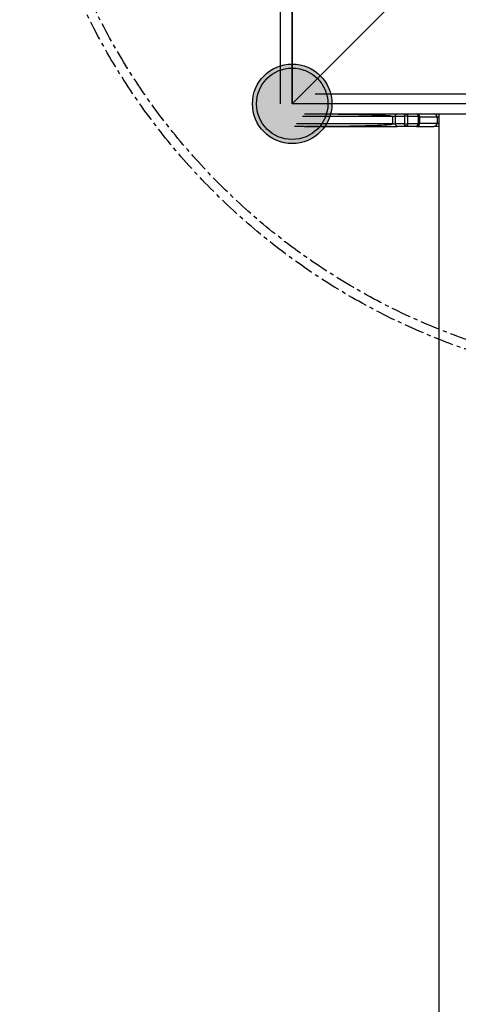
# Model space of a CAD drawing. Units: millimetres. Extents: x -768 to 20672, y 0 to 14582.
# Drawn here: x 9373 to 10074, y 6707 to 8280 of the extents above; entities that cross this region are included whole.
import ezdxf

# ---------------------------------------------------------------- set-up
doc = ezdxf.new("R2010")
doc.units = ezdxf.units.MM
doc.linetypes.add('CENTER', pattern=[50.8, 31.75, -6.35, 6.35, -6.35])
doc.layers.add('Make2D$可见线$普通线', color=18, linetype='Continuous')
doc.layers.add('Make2D$可见线$正切线', color=18, linetype='Continuous')

# ---------------------------------------------------------------- blocks, each defined once
blk = doc.blocks.new('A$C62D02144')
h = blk.add_hatch(color=256)
edge = h.paths.add_edge_path()
edge.add_arc((63.5, 1283.5), 63.5, 0, 360)
h = blk.add_hatch(color=256)
edge = h.paths.add_edge_path()
edge.add_arc((1283.5, 1283.5), 63.5, 0, 360)
h = blk.add_hatch(color=256)
edge = h.paths.add_edge_path()
edge.add_arc((63.5, 63.5), 63.5, 0, 360)
h = blk.add_hatch(color=256)
edge = h.paths.add_edge_path()
edge.add_arc((1283.5, 63.5), 63.5, 0, 360)
for p, q in [((63.5, 1283.5), (1283.5, 1283.5)), ((63.5, 63.5), (63.5, 1283.5)), ((1283.5, 1283.5), (1283.5, 63.5)), ((1283.5, 63.5), (63.5, 63.5))]:
    blk.add_line(p, q)
for centre in [(63.5, 1283.5), (1283.5, 1283.5), (63.5, 63.5), (1283.5, 63.5)]:
    blk.add_circle(centre, 63.5)

msp = doc.modelspace()

# ---------------------------------------------------------------- hatches: boundary and pattern name
h = msp.add_hatch(color=256)
edge = h.paths.add_edge_path()
edge.add_arc((9808.9, 8145.6), 63.5, 120, 480)
msp.add_hatch(color=256).paths.add_polyline_path([(9865.9, 8145.6, 1), (9751.9, 8145.6, 1)])

# ---------------------------------------------------------------- linework, layer by layer
for p, q in [((9789.9, 9365.6), (9789.9, 8145.6)), ((9808.9, 9365.6), (9808.9, 8145.6)), ((9808.9, 8145.6), (11028.9, 9365.6))]:
    msp.add_line(p, q)
at = {"linetype": 'CENTER'}
for radius in [1056.8, 1041.8]:
    msp.add_circle((10430.1, 8753.1), radius, dxfattribs=at)
for radius in [63.5, 57]:
    msp.add_circle((9808.9, 8145.6), radius)
at = {"layer": 'Make2D$可见线$普通线', "color": 0}
for p, q in [((9845.5, 8161.6), (9851.2, 8161.6)), ((9851.7, 8161.6), (10135.4, 8161.6)), ((9828.8, 8129.6), (9976.6, 8129.6)), ((9976.6, 8129.6), (9991.1, 8129.6)), ((9991.1, 8129.6), (10007.6, 8129.6)), ((10007.7, 8129.6), (10009.9, 8129.6)), ((10009.9, 8129.6), (10135, 8129.6)), ((10043.6, 4961.6), (10043.6, 8129.6)), ((9821.2, 8109.6), (9812.6, 8109.6)), ((9828.8, 8109.6), (9821.2, 8109.6)), ((9828.8, 8109.6), (9976.6, 8109.6)), ((9991.1, 8109.6), (9976.6, 8109.6)), ((10007.6, 8109.6), (9991.1, 8109.6)), ((10007.7, 8109.6), (10035.5, 8109.6)), ((10043.6, 8109.6), (10035.7, 8109.6))]:
    msp.add_line(p, q, dxfattribs=at)
for points in [[(10007.7, 8129.6), (10007.7, 8129.6), (10007.7, 8129.6), (10007.7, 8129.6)], [(10007.7, 8109.6), (10007.7, 8109.6), (10007.7, 8109.6), (10007.7, 8109.6)]]:
    msp.add_open_spline(points, degree=3, dxfattribs=at)
at = {"layer": 'Make2D$可见线$正切线', "color": 0}
for p, q in [((9825.6, 8125.6), (9969.8, 8125.6)), ((9969.8, 8113.6), (9969.8, 8125.6)), ((9969.8, 8125.6), (9974, 8125.6)), ((9974, 8125.6), (9988.5, 8125.6)), ((9974, 8113.6), (9974, 8125.6)), ((9988.5, 8125.6), (9988.5, 8113.6)), ((9993.3, 8125.6), (9988.5, 8125.6)), ((9993.3, 8125.6), (10009.8, 8125.6)), ((9993.3, 8125.6), (9993.3, 8113.6)), ((10010.9, 8114.6), (10010.9, 8124.6)), ((10010.9, 8124.6), (10012.7, 8124.6)), ((10012.7, 8114.6), (10012.7, 8124.6)), ((10012.7, 8124.6), (10040.5, 8124.6)), ((10040.5, 8124.6), (10043.6, 8124.6)), ((10040.5, 8124.6), (10040.5, 8114.6)), ((9969.8, 8113.6), (9815.9, 8113.6)), ((9969.8, 8113.6), (9974, 8113.6)), ((9988.5, 8113.6), (9974, 8113.6)), ((9988.5, 8113.6), (9993.3, 8113.6)), ((10009.8, 8113.6), (9993.3, 8113.6)), ((10010.9, 8114.6), (10012.7, 8114.6)), ((10012.7, 8114.6), (10040.5, 8114.6)), ((10040.5, 8114.6), (10043.6, 8114.6))]:
    msp.add_line(p, q, dxfattribs=at)
for centre, radius, start, end in [((10007.7, 8124.6), 5.02, 0.2093, 87.9901), ((10009.8, 8124.5), 1.02, 1.3735, 91.1263), ((10035.5, 8124.6), 5, 359.9418, 87.3795), ((10007.7, 8114.6), 5.02, 272.0099, 359.7908), ((10009.8, 8114.6), 1.02, 268.8735, 358.6266), ((10035.5, 8114.6), 4.99, 270.0626, 0.0624)]:
    msp.add_arc(centre, radius, start, end, dxfattribs=at)
for points, weights in [([(9828.8, 8129.6), (9969.8, 8129.6), (9969.8, 8125.6)], [1, 0.707106781187, 1]), ([(9974, 8125.6), (9974, 8129.6), (9976.6, 8129.6)], [1, 0.707106784544, 0.999999993285]), ([(9988.5, 8125.6), (9988.5, 8129.6), (9991.1, 8129.6)], [1, 0.707106811053, 0.999999940267]), ([(9991.1, 8129.6), (9993.3, 8129.6), (9993.3, 8125.6)], [1, 0.707106781187, 1]), ([(10007.6, 8129.6), (10009.8, 8129.6), (10009.8, 8125.6)], [1, 0.707106781187, 1]), ([(10010.5, 8125.6), (10010.5, 8127.1), (10011.1, 8128.2)], [1, 0.863039413242, 0.854167844052]), ([(9828.8, 8109.6), (9969.8, 8109.6), (9969.8, 8113.6)], [1, 0.707106781187, 1]), ([(9974, 8113.6), (9974, 8109.6), (9976.6, 8109.6)], [1, 0.707106794489, 0.999999973394]), ([(9991.1, 8109.6), (9988.5, 8109.6), (9988.5, 8113.6)], [0.999999917818, 0.707106822278, 1]), ([(9993.3, 8113.6), (9993.3, 8109.6), (9991.1, 8109.6)], [1, 0.707106781187, 1]), ([(10007.6, 8109.6), (10009.8, 8109.6), (10009.8, 8113.6)], [1, 0.707106781187, 1])]:
    msp.add_rational_spline(points, weights, degree=2, dxfattribs=at)

# ---------------------------------------------------------------- block references
at = {"linetype": 'ByBlock'}
msp.add_blockref('A$C62D02144', (9745.4, 8082.1), dxfattribs=at)

doc.saveas('drawing.dxf')
